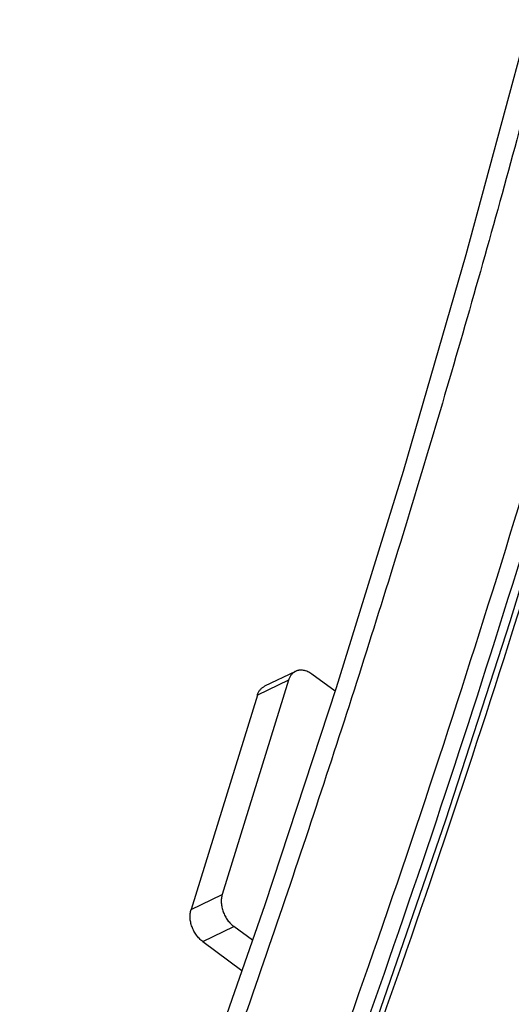
# Model space of a CAD drawing. Units: inches. Extents: x 1.2 to 20.4, y 1.2 to 16.5.
# Drawn here: x 11.7 to 12.4, y 14.3 to 15.5 of the extents above; entities that cross this region are included whole.
import ezdxf

# ---------------------------------------------------------------- set-up
doc = ezdxf.new("R2010")
doc.units = ezdxf.units.IN
doc.header["$LTSCALE"] = 1.21
doc.header["$MEASUREMENT"] = 0
for name, color, linetype in [('K-BEZEL', 7, 'CONTINUOUS'), ('K-COVER', 7, 'CONTINUOUS'), ('K-INFO', 7, 'CONTINUOUS')]:
    doc.layers.add(name, color=color, linetype=linetype)

msp = doc.modelspace()

# ---------------------------------------------------------------- linework, layer by layer
at = {"layer": 'K-BEZEL', "color": 7, "linetype": 'CONTINUOUS'}
msp.add_lwpolyline([(12.5021, 16.0095), (12.438, 15.7322), (12.3694, 15.4583), (12.2963, 15.1875), (12.2184, 14.9186), (12.1354, 14.65), (12.0468, 14.3804), (11.9522, 14.1084), (11.851, 13.8327), (11.7429, 13.5529)], dxfattribs=at)
for points, knots in [([(12.5313, 16.0296), (12.52, 15.9786), (12.4969, 15.8765), (12.4606, 15.7234), (12.4225, 15.5701), (12.3828, 15.4166), (12.3413, 15.2629), (12.2981, 15.109), (12.2531, 14.9551), (12.2063, 14.801), (12.1578, 14.6467), (12.1075, 14.4924), (12.0555, 14.338), (12.0017, 14.1835), (11.9463, 14.029), (11.8891, 13.8744), (11.8304, 13.7198), (11.7902, 13.6169), (11.7699, 13.5655)], [0, 0, 0, 0, 0.060722, 0.121669, 0.182846, 0.244258, 0.305907, 0.367798, 0.429931, 0.492307, 0.554927, 0.617791, 0.680898, 0.744247, 0.807836, 0.87166, 0.935717, 1, 1, 1, 1]), ([(11.9713, 13.7525), (12.0429, 13.9353), (12.1784, 14.301), (12.3591, 14.8529), (12.5153, 15.4031), (12.6037, 15.7712), (12.6437, 15.9546)], [0, 0, 0, 0, 0.255639, 0.507511, 0.755625, 1, 1, 1, 1]), ([(11.9904, 13.7426), (12.0621, 13.9256), (12.1978, 14.2917), (12.3785, 14.844), (12.5349, 15.3947), (12.6234, 15.763), (12.6634, 15.9466)], [0, 0, 0, 0, 0.255636, 0.507508, 0.755623, 1, 1, 1, 1])]:
    msp.add_open_spline(points, degree=3, knots=knots, dxfattribs=at)
at = {"layer": 'K-COVER', "color": 7, "linetype": 'CONTINUOUS'}
msp.add_lwpolyline([(12.6769, 15.9548), (12.6216, 15.7121), (12.5612, 15.4677), (12.4959, 15.2227), (12.4258, 14.9774), (12.3507, 14.7317), (12.2709, 14.4857), (12.1862, 14.2395), (12.0968, 13.9932), (12.003, 13.7478)], dxfattribs=at)
msp.add_open_spline([(12.6857, 15.9609), (12.6456, 15.7769), (12.557, 15.4076), (12.4002, 14.8556), (12.219, 14.3019), (12.083, 13.935), (12.0111, 13.7516)], degree=3, knots=[0, 0, 0, 0, 0.244381, 0.492497, 0.744367, 1, 1, 1, 1], dxfattribs=at)
at = {"layer": 'K-INFO', "color": 7, "linetype": 'CONTINUOUS'}
for p, q in [((12.0851, 14.6703), (12.0464, 14.6517)), ((12.0764, 14.6595), (11.9941, 14.3931)), ((12.0764, 14.6595), (12.0377, 14.6408)), ((12.134, 14.6456), (12.1054, 14.6668)), ((12.0377, 14.6408), (11.9554, 14.3745)), ((11.9554, 14.3745), (11.9941, 14.3931)), ((11.9699, 14.3348), (12.0086, 14.3535)), ((12.0315, 14.3364), (12.0086, 14.3535)), ((11.9699, 14.3348), (12.0184, 14.2988))]:
    msp.add_line(p, q, dxfattribs=at)
for points, knots in [([(12.0851, 14.6703), (12.0846, 14.6701), (12.0836, 14.6695), (12.0822, 14.6685), (12.081, 14.6674), (12.0798, 14.6661), (12.0787, 14.6646), (12.0775, 14.6625), (12.0768, 14.6607), (12.0764, 14.6595)], [0, 0, 0, 0, 0.117682, 0.236159, 0.35619, 0.478466, 0.603585, 0.732027, 1, 1, 1, 1]), ([(12.1054, 14.6668), (12.1046, 14.6674), (12.1029, 14.6685), (12.1003, 14.6699), (12.098, 14.6708), (12.0963, 14.6713), (12.0945, 14.6716), (12.0924, 14.6719), (12.0902, 14.6718), (12.0886, 14.6715), (12.0874, 14.6712), (12.0862, 14.6708), (12.0855, 14.6705), (12.0851, 14.6703)], [0, 0, 0, 0, 0.142298, 0.279134, 0.41037, 0.473958, 0.536233, 0.65708, 0.773814, 0.831033, 0.88768, 0.943939, 1, 1, 1, 1]), ([(12.0377, 14.6408), (12.0381, 14.642), (12.0388, 14.6438), (12.04, 14.646), (12.0411, 14.6474), (12.0422, 14.6487), (12.0435, 14.6499), (12.0449, 14.6509), (12.0459, 14.6514), (12.0464, 14.6517)], [0, 0, 0, 0, 0.267973, 0.396415, 0.521534, 0.64381, 0.763841, 0.882318, 1, 1, 1, 1]), ([(11.9941, 14.3931), (11.9936, 14.3915), (11.9931, 14.389), (11.9929, 14.3856), (11.9929, 14.3829), (11.9932, 14.3801), (11.9937, 14.3773), (11.9944, 14.3745), (11.9953, 14.3718), (11.9964, 14.369), (11.9981, 14.3655), (12.0002, 14.3622), (12.0025, 14.3592), (12.005, 14.3564), (12.0071, 14.3546), (12.0086, 14.3535)], [0, 0, 0, 0, 0.111938, 0.170817, 0.231443, 0.293627, 0.357144, 0.421727, 0.487085, 0.552908, 0.618873, 0.749853, 0.814318, 0.87768, 1, 1, 1, 1]), ([(11.9699, 14.3348), (11.9684, 14.3359), (11.9663, 14.3378), (11.9638, 14.3405), (11.9615, 14.3436), (11.9594, 14.3469), (11.9577, 14.3504), (11.9566, 14.3531), (11.9557, 14.3559), (11.955, 14.3587), (11.9545, 14.3615), (11.9542, 14.3642), (11.9542, 14.3669), (11.9544, 14.3704), (11.9549, 14.3729), (11.9554, 14.3745)], [0, 0, 0, 0, 0.12232, 0.185682, 0.250147, 0.381127, 0.447092, 0.512915, 0.578273, 0.642856, 0.706373, 0.768557, 0.829183, 0.888062, 1, 1, 1, 1])]:
    msp.add_open_spline(points, degree=3, knots=knots, dxfattribs=at)

doc.saveas('drawing.dxf')
